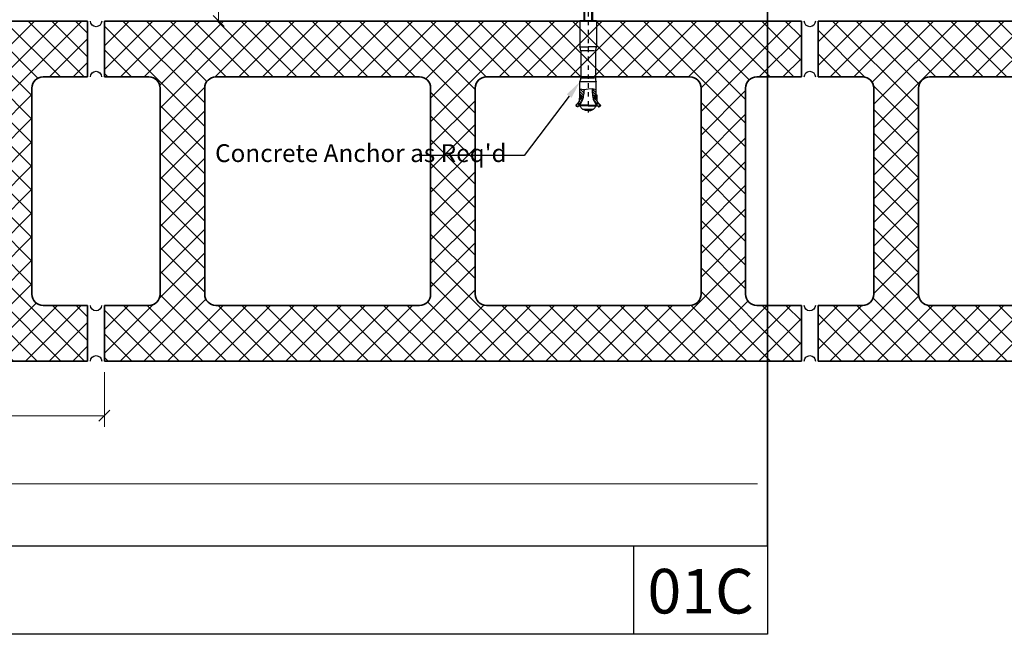
# Model space of a CAD drawing. Units: inches. Extents: x -207 to 1930, y 52 to 1413.
# Drawn here: x 177 to 199, y 155 to 169 of the extents above; entities that cross this region are included whole.
import ezdxf
from ezdxf import colors
from ezdxf.entities.mleader import LeaderData, LeaderLine
from ezdxf.enums import TextEntityAlignment as Align
from ezdxf.math import Vec2, Vec3

# ---------------------------------------------------------------- set-up
doc = ezdxf.new("R2010")
doc.units = ezdxf.units.IN
doc.header["$LTSCALE"] = 0.25
doc.header["$MEASUREMENT"] = 0
doc.linetypes.add('CENTER', pattern=[2, 1.25, -0.25, 0.25, -0.25])
doc.layers.get('Defpoints').update_dxf_attribs({"color": 3})
for name, color, linetype, lineweight in [('A-Detl-Medm', 31, 'Continuous', 25), ('A-Detl-Patt', 190, 'Continuous', 18), ('A-Detl-Wide', 212, 'Continuous', 35), ('Det-Title', 51, 'Continuous', 9), ('Dim', 5, 'Continuous', 20)]:
    doc.layers.add(name, color=color, linetype=linetype, lineweight=lineweight)
doc.layers.add('Border', color=2, linetype='Continuous', plot=False)
doc.layers.add('HIDDEN_NPLT', color=7, linetype='Continuous', plot=False)
doc.layers.add('C_FASTENER', color=1, linetype='Continuous')
doc.layers.add('C_TAKTL', color=9, linetype='Continuous')
doc.styles.add('Anno - NSSM - Standard', font='arial.ttf', dxfattribs={"height": 0.1})
doc.styles.add('Arial', font='arial.ttf')
doc.dimstyles.new('JMCD - 125 Text', dxfattribs={"dimscale": 2, "dimtxt": 0.125, "dimasz": 0.0625, "dimexe": 0.0625, "dimexo": 0.0625, "dimgap": 0.0275, "dimtad": 0, "dimtih": 1, "dimtoh": 1, "dimdec": 4, "dimzin": 3, "dimdsep": 46, "dimlunit": 5, "dimtxsty": 'Arial', "dimblk": 'OBLIQUE', "dimcen": 0.09, "dimclrd": 256, "dimclre": 256, "dimclrt": 121, "dimadec": 0, "dimazin": 0, "dimtfac": 1, "dimtdec": 4, "dimtofl": 0, "dimtmove": 0, "dimatfit": 1, "dimfxl": 1, "dimtfill": 1, "dimtolj": 1, "dimtzin": 0, "dimlwd": -1, "dimlwe": -1, "dimarcsym": 0})

# ---------------------------------------------------------------- blocks, each defined once
blk = doc.blocks.new('AB2')
at = {"layer": 'C_FASTENER', "linetype": 'Continuous'}
for p, q in [((-2.403, 0.239), (-2.394, 0.261)), ((-2.358, 0.187), (-2.403, 0.239)), ((-2.396, 0.238), (-2.363, 0.267)), ((-2.394, 0.261), (-2.385, 0.269)), ((-2.394, 0.229), (-2.38, 0.262)), ((-2.38, 0.262), (-2.394, 0.261)), ((-2.362, 0.275), (-2.385, 0.269)), ((-2.356, 0.269), (-2.38, 0.262)), ((-2.316, 0.224), (-2.362, 0.275)), ((-2.362, 0.192), (-2.32, 0.228)), ((-2.358, 0.187), (-2.316, 0.224)), ((0, -0.268), (0, 0.268)), ((0, 0.268), (0.048, 0.268)), ((0.048, 0.268), (0.048, -0.268)), ((0.048, 0.268), (0.072, 0.104)), ((-2.484, 0.059), (-2.454, 0.123)), ((-2.484, 0), (-2.484, 0.059)), ((-2.484, 0), (-2.484, -0.059)), ((-2.454, 0.123), (-2.383, 0.192)), ((-2.454, 0.123), (-2.454, -0.123)), ((-2.383, 0), (-2.383, 0.192)), ((-2.363, 0.192), (-2.383, 0.192)), ((-2.383, 0), (-2.383, -0.192)), ((-2.363, 0), (-2.363, 0.192)), ((-2.363, 0), (-2.363, -0.192)), ((-2.342, 0.176), (-2.303, 0.214)), ((-2.265, 0.197), (-2.309, 0.154)), ((-2.215, 0.197), (-2.276, 0.197)), ((-2.272, 0.135), (-2.211, 0.195)), ((-2.205, 0.146), (-2.232, 0.119)), ((-2.218, 0.173), (-2.209, 0.194)), ((-2.215, 0.197), (-2.209, 0.194)), ((-2.208, 0.147), (-2.208, 0.194)), ((-2.134, 0.194), (-2.208, 0.194)), ((-2.181, 0.148), (-2.208, 0.175)), ((-2.145, 0.148), (-2.208, 0.148)), ((-2.199, 0.194), (-2.153, 0.148)), ((-2.188, 0.107), (-2.149, 0.147)), ((-2.136, 0.158), (-2.171, 0.194)), ((-2.152, 0.146), (-2.151, 0.146)), ((-2.143, 0.194), (-2.134, 0.185)), ((-2.057, 0.182), (-2.14, 0.1)), ((-2.135, 0.16), (-2.113, 0.182)), ((-2.134, 0.165), (-2.134, 0.194)), ((-2.134, 0.182), (-1.842, 0.182)), ((-2.016, 0.098), (-2.108, 0.098)), ((-2.085, 0.098), (-2.002, 0.182)), ((-2.015, 0.089), (-2.037, 0.089)), ((-2.015, 0.113), (-2.03, 0.098)), ((-2.002, 0.182), (-2.016, 0.091)), ((-2.016, 0.091), (-2.002, -0.001)), ((-1.842, -0.182), (-1.842, 0.182)), ((-1.144, 0.165), (-1.762, 0.165)), ((-1.762, -0.143), (-1.762, 0.146)), ((-1.144, -0.143), (-1.144, 0.146)), ((-1.054, 0.187), (-1.054, 0)), ((-0.464, 0.187), (-1.054, 0.187)), ((-1.054, -0.187), (-1.054, 0)), ((-0.464, 0.187), (-0.464, 0)), ((0, 0.098), (-0.464, 0.098)), ((0, 0.08), (-0.464, 0.08)), ((-0.464, 0), (-0.464, -0.187)), ((0.087, 0.193), (0.072, 0.167)), ((0.072, 0.167), (0.072, -0.167)), ((0.072, 0), (0.072, 0.104)), ((0.087, 0.193), (0.254, 0.193)), ((0.087, 0.097), (0.254, 0.097)), ((0.254, 0.193), (0.269, 0.167)), ((0.269, -0.167), (0.269, 0.167)), ((0.361, 0.098), (0.269, 0.098)), ((0.41, 0.08), (0.269, 0.08)), ((0.361, 0.098), (0.361, -0.098)), ((0.414, 0.079), (0.361, 0.098)), ((0.417, 0.078), (0.417, -0.078)), ((0.469, 0.078), (0.421, 0.078)), ((0.469, 0.078), (0.469, 0)), ((0.469, -0.078), (0.469, 0)), ((-2.484, -0.059), (-2.454, -0.123)), ((-2.454, -0.123), (-2.383, -0.192)), ((-2.358, -0.187), (-2.403, -0.239)), ((-2.363, -0.192), (-2.383, -0.192)), ((-2.362, -0.192), (-2.32, -0.228)), ((-2.358, -0.187), (-2.316, -0.224)), ((-2.335, -0.207), (-2.255, -0.127)), ((-2.215, -0.197), (-2.276, -0.197)), ((-2.177, -0.105), (-2.269, -0.197)), ((-2.218, -0.173), (-2.209, -0.194)), ((-2.215, -0.197), (-2.209, -0.194)), ((-2.213, -0.196), (-2.209, -0.193)), ((-2.208, -0.147), (-2.208, -0.194)), ((-2.145, -0.148), (-2.208, -0.148)), ((-2.208, -0.159), (-2.173, -0.194)), ((-2.201, -0.194), (-2.208, -0.187)), ((-2.134, -0.194), (-2.208, -0.194)), ((-2.145, -0.194), (-2.192, -0.148)), ((-2.164, -0.148), (-2.134, -0.177)), ((-2.162, -0.145), (-2.116, -0.099)), ((-2.152, -0.146), (-2.151, -0.146)), ((-2.06, -0.098), (-2.134, -0.173)), ((-2.134, -0.165), (-2.134, -0.194)), ((-2.134, -0.165), (-2.134, -0.182)), ((-2.134, -0.182), (-1.842, -0.182)), ((-1.994, -0.098), (-2.108, -0.098)), ((-2.088, -0.182), (-2.004, -0.098)), ((-1.993, -0.089), (-2.037, -0.089)), ((-2.005, -0.156), (-2.032, -0.182)), ((-1.994, -0.092), (-2.013, -0.182)), ((-2.002, -0.001), (-1.994, -0.092)), ((-1.144, -0.165), (-1.762, -0.165)), ((-0.464, -0.187), (-1.054, -0.187)), ((0, -0.08), (-0.464, -0.08)), ((0, -0.098), (-0.464, -0.098)), ((0.048, -0.268), (0.072, -0.104)), ((0.072, 0), (0.072, -0.104)), ((0.087, -0.193), (0.072, -0.167)), ((0.087, -0.097), (0.254, -0.097)), ((0.087, -0.193), (0.254, -0.193)), ((0.254, -0.193), (0.269, -0.167)), ((0.41, -0.08), (0.269, -0.08)), ((0.361, -0.098), (0.269, -0.098)), ((0.414, -0.079), (0.361, -0.098)), ((0.469, -0.078), (0.421, -0.078)), ((-2.403, -0.239), (-2.394, -0.261)), ((-2.396, -0.238), (-2.363, -0.267)), ((-2.394, -0.229), (-2.38, -0.262)), ((-2.394, -0.261), (-2.385, -0.269)), ((-2.38, -0.262), (-2.394, -0.261)), ((-2.362, -0.275), (-2.385, -0.269)), ((-2.356, -0.269), (-2.38, -0.262)), ((-2.316, -0.224), (-2.362, -0.275)), ((0, -0.268), (0.048, -0.268)), ((0, -0.268), (0.048, -0.268))]:
    blk.add_line(p, q, dxfattribs=at)
for centre, radius, start, end in [((-2.389, 0.23), 0.00984, 161.177, 222.9947), ((-2.389, 0.23), 0.00984, 131.5254, 161.177), ((-2.108, 0.492), 0.394, 222.9947, 270), ((-2.108, 0.492), 0.34, 221.5254, 232.2203), ((-2.108, 0.492), 0.34, 232.2203, 240.4082), ((-2.258, 0.139), 0.00984, 245.1229, 246.9947), ((-2.2, 0.165), 0.0197, 156, 263.236), ((-2.033, 0.778), 0.689, 254.6364, 269.6228), ((-2.179, 0.341), 0.197, 263.236, 278), ((-2.154, 0.165), 0.0197, 278, 0), ((-1.762, 0.362), 0.197, 246.2057, 270), ((-1.144, 0.362), 0.197, 270, 297.1268), ((0.157, 0.145), 0.0847, 150, 214.5651), ((0.392, 0), 0.32, 162.412, 197.588), ((0.184, 0.145), 0.0847, 325.4349, 30), ((-0.051, 0), 0.32, 342.412, 17.588), ((0.421, 0.097), 0.0197, 250, 270), ((-2.108, -0.492), 0.394, 90, 137.0053), ((-2.108, -0.492), 0.394, 105.7408, 130.315), ((-2.108, -0.492), 0.34, 119.5918, 127.7797), ((-2.2, -0.165), 0.0197, 106, 204), ((-2.033, -0.778), 0.689, 90.3772, 105.3636), ((-2.179, -0.341), 0.197, 82, 96.764), ((-2.154, -0.165), 0.0197, 0, 82), ((-1.762, -0.362), 0.197, 90, 113.7943), ((-1.144, -0.362), 0.197, 62.8732, 90), ((0.157, -0.145), 0.0847, 145.4349, 210), ((0.184, -0.145), 0.0847, 330, 34.5651), ((0.421, -0.097), 0.0197, 90, 110), ((-2.389, -0.23), 0.00984, 137.0053, 198.823), ((-2.389, -0.23), 0.00984, 198.823, 228.4746), ((-2.389, -0.23), 0.00984, 198.823, 228.4746), ((-2.108, -0.492), 0.34, 127.7797, 138.4746)]:
    blk.add_arc(centre, radius, start, end, dxfattribs=at)
at = {"layer": 'HIDDEN_NPLT', "linetype": 'CENTER', "ltscale": 0.25}
blk.add_line((0.526, 0), (-2.531, 0), dxfattribs=at)
blk = doc.blocks.new('*U129')
at = {"layer": 'C_TAKTL', "rotation": 90}
blk.add_blockref('AB2', (0, 1.003), dxfattribs=at)
blk = doc.blocks.new('*U130')
at = {"color": 0, "linetype": 'ByBlock', "lineweight": -2}
blk.add_blockref('*U129', (32, 0), dxfattribs=at)
blk = doc.blocks.new('CMU')
at = {"layer": 'A-Detl-Patt'}
h = blk.add_hatch(dxfattribs=at)
h.set_pattern_fill('ANSI37', color=256, scale=3)
h.set_pattern_definition([(45, (-57.34607, 29.39707), (-0.265165, 0.265165), []), (135, (-57.34607, 29.39707), (-0.265165, -0.265165), [])])
h.paths.add_polyline_path([(-15.625, 7.625), (-15.625, 6.375), (-14.625, 6.375, -0.414214), (-14.375, 6.125), (-14.375, 1.5, -0.414214), (-14.625, 1.25), (-15.625, 1.25), (-15.625, 0.125), (-15.625, 0), (0, 0), (0, 0.125), (0, 1.25), (-1, 1.25, -0.414214), (-1.25, 1.5), (-1.25, 6.125, -0.414214), (-1, 6.375), (0, 6.375), (0, 7.625)])
h.paths.add_polyline_path([(-13.125, 6.375), (-8.562, 6.375, -0.414214), (-8.312, 6.125), (-8.312, 1.5, -0.414214), (-8.562, 1.25), (-13.125, 1.25, -0.414214), (-13.375, 1.5), (-13.375, 6.125, -0.414214)], flags=16)
h.paths.add_polyline_path([(-7.062, 6.375), (-2.5, 6.375, -0.414214), (-2.25, 6.125), (-2.25, 1.5, -0.414214), (-2.5, 1.25), (-7.062, 1.25, -0.414214), (-7.313, 1.5), (-7.313, 6.125, -0.414214)], flags=16)
at = {"layer": 'A-Detl-Medm'}
for centre, radius, start, end in [((-15.81, 7.625), 0.125, 180, 0), ((-15.811, 6.375), 0.124, 360, 180), ((-15.811, 1.25), 0.124, 180, 360), ((-15.81, 0), 0.125, 360, 180)]:
    blk.add_arc(centre, radius, start, end, dxfattribs=at)
at = {"layer": 'A-Detl-Wide'}
for p, q in [((0, 7.625), (-15.625, 7.625)), ((-15.625, 7.625), (-15.625, 6.375)), ((0, 6.375), (0, 7.625)), ((-14.625, 6.375), (-15.625, 6.375)), ((-8.562, 6.375), (-13.125, 6.375)), ((-2.5, 6.375), (-7.062, 6.375)), ((0, 6.375), (-1, 6.375)), ((-14.375, 1.5), (-14.375, 6.125)), ((-13.375, 6.125), (-13.375, 1.5)), ((-8.312, 1.5), (-8.312, 6.125)), ((-7.313, 6.125), (-7.313, 1.5)), ((-2.25, 1.5), (-2.25, 6.125)), ((-1.25, 6.125), (-1.25, 1.5)), ((-15.625, 1.25), (-14.625, 1.25)), ((-15.625, 1.25), (-15.625, 0.125)), ((-13.125, 1.25), (-8.562, 1.25)), ((-7.062, 1.25), (-2.5, 1.25)), ((-1, 1.25), (0, 1.25)), ((0, 0.125), (0, 1.25)), ((-15.625, 0.125), (-15.625, 0)), ((-15.625, 0), (0, 0)), ((0, 0), (0, 0.125))]:
    blk.add_line(p, q, dxfattribs=at)
for centre, start, end in [((-14.625, 6.125), 360, 90), ((-13.125, 6.125), 90, 180), ((-8.562, 6.125), 0, 90), ((-7.062, 6.125), 90, 180), ((-2.5, 6.125), 360, 90), ((-1, 6.125), 90, 180), ((-14.625, 1.5), 270, 360), ((-13.125, 1.5), 180, 270), ((-8.562, 1.5), 270, 0), ((-7.062, 1.5), 180, 270), ((-2.5, 1.5), 270, 360), ((-1, 1.5), 180, 270)]:
    blk.add_arc(centre, 0.25, start, end, dxfattribs=at)
blk = doc.blocks.new('*U131')
at = {"layer": 'A-Detl-Patt', "xscale": -1, "rotation": 180}
blk.add_blockref('CMU', (7.968, 3.812), dxfattribs=at)
blk = doc.blocks.new('*U132')
at = {"layer": 'A-Detl-Patt', "color": 0, "linetype": 'ByBlock', "lineweight": -2}
for p in [(16, 0), (32, 0), (48, 0)]:
    blk.add_blockref('*U131', p, dxfattribs=at)
blk = doc.blocks.new('_Oblique')
at = {"color": 0, "linetype": 'ByBlock', "lineweight": -2}
blk.add_line((-0.5, -0.5), (0.5, 0.5), dxfattribs=at)
blk = doc.blocks.new('*D226')
at = {"layer": 'Defpoints', "color": 0, "transparency": 16777216}
for p in [(162.696, 160.86), (178.696, 160.86), (162.696, 159.637)]:
    blk.add_point(p, dxfattribs=at)
at = {"layer": 'Dim', "transparency": 16777216}
for p, q in [((162.696, 160.61), (162.696, 159.387)), ((178.696, 160.61), (178.696, 159.387)), ((162.696, 159.637), (170.243, 159.637)), ((178.696, 159.637), (171.15, 159.637))]:
    blk.add_line(p, q, dxfattribs=at)
at = {"layer": 'Dim', "transparency": 16777216, "xscale": 0.25, "yscale": 0.25, "zscale": 0.25, "rotation": 180}
blk.add_blockref('_Oblique', (162.696, 159.637), dxfattribs=at)
at = {"layer": 'Dim', "transparency": 16777216, "xscale": 0.25, "yscale": 0.25, "zscale": 0.25}
blk.add_blockref('_Oblique', (178.696, 159.637), dxfattribs=at)
at = {"layer": 'Dim', "color": 121, "transparency": 16777216, "insert": (170.696, 159.637), "char_height": 0.375, "attachment_point": 5, "style": 'Arial', "bg_fill": 3, "box_fill_scale": 1.25, "bg_fill_color": 256, "bg_fill_true_color": 13158600, "bg_fill_transparency": 0}
blk.add_mtext('\\A1;16"', dxfattribs=at)
blk = doc.blocks.new('*D218')
at = {"layer": 'Defpoints', "color": 0, "transparency": 16777216}
for p in [(181.258, 171.468), (181.258, 168.486), (181.258, 168.486)]:
    blk.add_point(p, dxfattribs=at)
at = {"layer": 'Dim', "transparency": 16777216}
for p, q in [((181.258, 171.468), (181.258, 170.342)), ((181.258, 168.486), (181.258, 169.611))]:
    blk.add_line(p, q, dxfattribs=at)
at = {"layer": 'Dim', "transparency": 16777216, "xscale": 0.25, "yscale": 0.25, "zscale": 0.25}
for p, rotation in [((181.258, 171.468), 90), ((181.258, 168.486), 270)]:
    blk.add_blockref('_Oblique', p, dxfattribs=dict(at, rotation=rotation))
at = {"layer": 'Dim', "color": 121, "transparency": 16777216, "insert": (181.258, 169.977), "char_height": 0.5, "attachment_point": 5, "style": 'Arial', "bg_fill": 3, "box_fill_scale": 1.25, "bg_fill_color": 256, "bg_fill_true_color": 13158600, "bg_fill_transparency": 0}
blk.add_mtext('\\A1;3"', dxfattribs=at)

msp = doc.modelspace()

# ---------------------------------------------------------------- linework, layer by layer
at = {"layer": 'Border', "ltscale": 0.0625}
for points in [[(193.56441, 154.73495), (152.09658, 154.73495), (152.09658, 184.58501), (193.56441, 184.58501)], [(152.09658, 156.72104), (193.56441, 156.72104), (193.56441, 184.58501), (152.09658, 184.58501)], [(190.56441, 156.72104), (193.56441, 156.72104), (193.56441, 154.73495), (190.56441, 154.73495)]]:
    msp.add_lwpolyline(points, close=True, dxfattribs=at)
at = {"layer": 'Det-Title'}
msp.add_line((154.62735, 158.10686), (193.33834, 158.10686), dxfattribs=at)

# ---------------------------------------------------------------- block references
msp.add_blockref('*U130', (157.54013, 167.96135))
at = {"layer": 'A-Detl-Patt'}
msp.add_blockref('*U132', (154.3538, 164.67246), dxfattribs=at)

# ---------------------------------------------------------------- texts
at = {"layer": 'Det-Title', "style": 'Anno - NSSM - Standard'}
msp.add_text('01C', height=1, dxfattribs=at).set_placement((192.06441, 155.702), align=Align.MIDDLE_CENTER)

# ---------------------------------------------------------------- leaders
ml = msp.add_multileader_mtext('Standard')
ml.set_content("Concrete Anchor as Req'd", color=256, style='Anno - NSSM - Standard')
ml.set_leader_properties(color=51)
ml.build(insert=Vec2(0, 0))
ml.multileader.update_dxf_attribs({"dogleg_length": 0.25, "arrow_head_size": 0.4, "scale": 4})
ctx = ml.context
ctx.base_point, ctx.scale, ctx.char_height, ctx.arrow_head_size, ctx.landing_gap_size, ctx.plane_origin = Vec3(180.77777, 165.46857), 4, 0.4, 0.4, 0.4, Vec3(189.35805, 165.46857)
notes = []
notes.append((ctx, [(0, (1, 1, 0), (185.86953, 165.46857), (-1, 0), 0.11877, [(0, [(189.35804, 167.12273), (188.10507, 165.46857)], 0, [])])]))
ctx.mtext.insert, ctx.mtext.width, ctx.mtext.flow_direction = Vec3(181.17777, 165.72409), 4.3488803, 5
for ctx, leaders in notes:
    for number, flags, end, landing, length, lines in leaders:
        leader = LeaderData()
        leader.index, (leader.has_last_leader_line, leader.has_dogleg_vector, leader.attachment_direction) = number, flags
        leader.last_leader_point, leader.dogleg_vector, leader.dogleg_length = Vec3(end), Vec3(landing), length
        for number, points, colour, breaks in lines:
            line = LeaderLine()
            line.index, line.vertices, line.color, line.breaks = number, Vec3.list(points), colors.encode_raw_color(colour), breaks
            leader.lines.append(line)
        ctx.leaders.append(leader)

# ---------------------------------------------------------------- next in the draw order: dimensions: what is measured, and where the dimension line sits
at = {"layer": 'Dim'}
dim = msp.add_linear_dim(base=(181.2585, 168.48608), p1=(181.2585, 171.46778), p2=(181.2585, 168.48608), angle=90, dimstyle='JMCD - 125 Text', override={"dimscale": 0, "dimpost": '"', "dimtix": 0, "dimtofl": 0, "dimtmove": 0, "dimatfit": 1}, dxfattribs=at)
dim.commit()
dim.dimension.update_dxf_attribs({"geometry": '*D218', "text_midpoint": (181.2585, 169.97693)})
dim = msp.add_linear_dim(base=(162.69638, 159.63678), p1=(178.69638, 160.85996), p2=(162.69638, 160.85996), dimstyle='JMCD - 125 Text', override={"dimscale": 0, "dimtxt": 0.09375, "dimpost": '"'}, dxfattribs=at)
dim.commit()
dim.dimension.update_dxf_attribs({"geometry": '*D226', "text_midpoint": (170.69638, 159.63678)})

doc.saveas('drawing.dxf')
